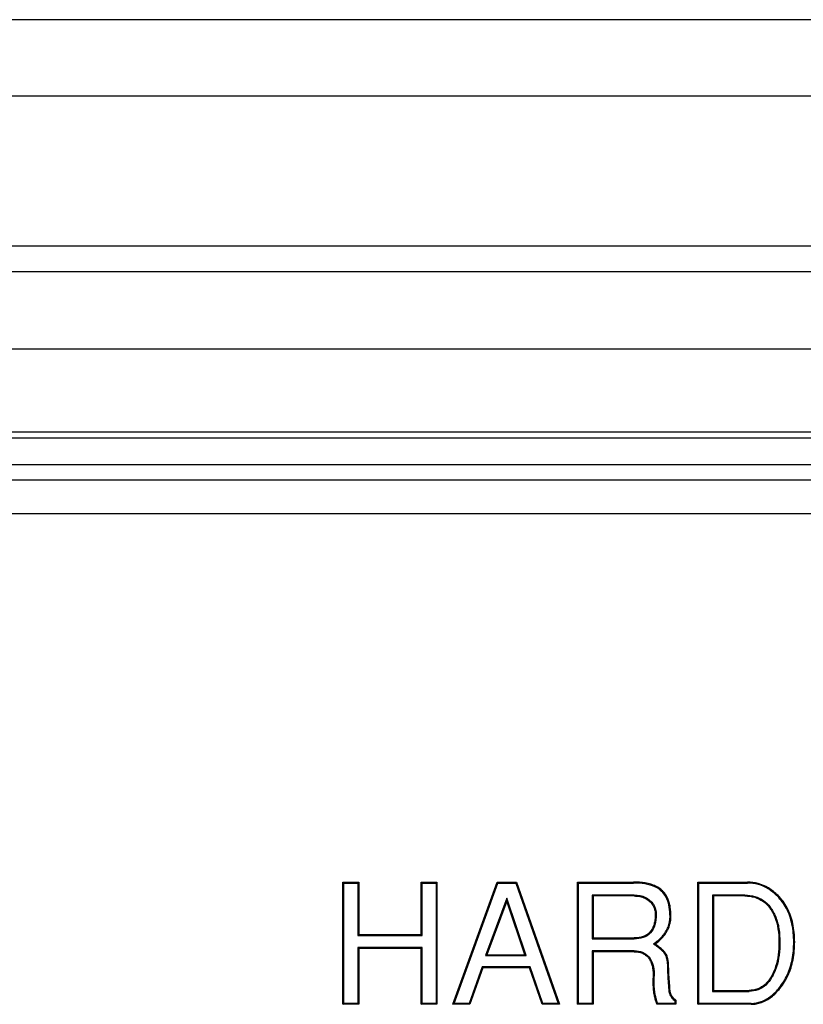
# Model space of a CAD drawing. Units: millimetres. Extents: x 2 to 418, y 4 to 293.
# Drawn here: x 142 to 148, y 172 to 179 of the extents above; entities that cross this region are included whole.
import ezdxf

# ---------------------------------------------------------------- set-up
doc = ezdxf.new("R2010")
doc.units = ezdxf.units.MM
doc.layers.get('0').update_dxf_attribs({"lineweight": 25})

# ---------------------------------------------------------------- blocks, each defined once
blk = doc.blocks.new('GDS2000E_2CH_FrontNoOption0718')
for p, q in [((180.0943254817999, 197.9999999996), (-180.0943250078, 197.9999999996)), ((-180.0943252675, 196.8806599939), (180.0943252676999, 196.8806599939)), ((-180.094324972, 194.6713905727), (180.0943254286, 194.6713905727)), ((27.4226927277, 194.2864524466999), (-180.094324972, 194.2864524306)), ((27.41228534440001, 193.1469427883), (-180.094324972, 193.1469394831)), ((27.42260373979997, 191.9242414069), (-180.0943249719, 191.9242414069)), ((27.42260373979997, 191.8369394831), (-180.0943249719, 191.8369394831)), ((27.42260373979997, 191.4422164291), (-180.0943249719, 191.4422164291)), ((27.42260373979997, 191.2196479073), (-180.0943249719, 191.2196479073)), ((27.42260373979997, 190.7215505583), (-180.0943249719, 190.7215505583)), ((16.61357974259999, 185.3), (16.84567851719998, 185.3)), ((16.61357974259999, 185.3), (16.62754805039998, 185.2860316922)), ((16.61357974259999, 183.5), (16.61357974259999, 185.3)), ((16.62754805039998, 185.2860316922), (16.8317102094, 185.2860316922)), ((16.62754805039998, 183.5139683078), (16.62754805039998, 185.2860316922)), ((16.84567851719998, 185.3), (16.8317102094, 185.2860316922)), ((16.8317102094, 185.2860316922), (16.8317102094, 184.5131922175)), ((16.84567851719998, 185.3), (16.84567851719998, 184.5271605253)), ((17.76666621269999, 185.3), (17.99876494709996, 185.3)), ((17.76666621269999, 185.3), (17.78063452049997, 185.2860316922)), ((17.76666621269999, 184.5271605253), (17.76666621269999, 185.3)), ((17.78063452049997, 185.2860316922), (17.98479663929998, 185.2860316922)), ((17.78063452049997, 184.5131922175), (17.78063452049997, 185.2860316922)), ((17.99876494709996, 185.3), (17.98479663929998, 185.2860316922)), ((17.98479663929998, 185.2860316922), (17.98479663929998, 183.5139683078)), ((17.99876494709996, 185.3), (17.99876494709996, 183.5)), ((18.2333328158, 183.5), (18.88518470819997, 185.3)), ((18.25324733589997, 183.5139683078), (18.89498226409995, 185.2860316922)), ((18.88518470819997, 185.3), (19.17160450519998, 185.3)), ((18.88518470819997, 185.3), (18.89498226409995, 185.2860316922)), ((18.89498226409995, 185.2860316922), (19.16170515369998, 185.2860316922)), ((19.17160450519998, 185.3), (19.16170515369998, 185.2860316922)), ((19.16170515369998, 185.2860316922), (19.78399337049996, 183.5139683078)), ((19.17160450519998, 185.3), (19.80370310839998, 183.5)), ((20.06790069639999, 185.3), (20.89259199199995, 185.3)), ((20.06790069639999, 185.3), (20.08186900419997, 185.2860316922)), ((20.06790069639999, 183.5), (20.06790069639999, 185.3)), ((20.08186900419997, 185.2860316922), (20.89259199199995, 185.2860316922)), ((20.08186900419997, 183.5139683078), (20.08186900419997, 185.2860316922)), ((20.89259199199995, 185.3), (20.89259199199995, 185.2860316922)), ((21.84074043329997, 185.3), (22.57160462439998, 185.3)), ((21.84074043329997, 185.3), (21.85470874109995, 185.2860316922)), ((21.84074043329997, 183.5), (21.84074043329997, 185.3)), ((21.85470874109995, 185.2860316922), (22.57160462439998, 185.2860316922)), ((21.85470874109995, 183.5139683078), (21.85470874109995, 185.2860316922)), ((22.57160462439998, 185.3), (22.57160462439998, 185.2860316922)), ((19.02909397709999, 185.0629435415), (18.71446994529998, 184.2168958832)), ((19.02839449939994, 185.020987606), (18.73456729949998, 184.230864191)), ((19.02839449939994, 185.020987606), (19.02909397709999, 185.0629435415)), ((19.29259208739995, 184.230864191), (19.02839449939994, 185.020987606)), ((19.31199123889996, 184.2168958832), (19.02909397709999, 185.0629435415)), ((20.9024685293, 185.109030051), (20.28603101569996, 185.109030051)), ((20.2999993235, 185.0950617432), (20.28603101569996, 185.109030051)), ((20.28603101569996, 185.109030051), (20.28603101569996, 184.4638094236)), ((20.9024685293, 185.0950617432), (20.2999993235, 185.0950617432)), ((20.2999993235, 185.0950617432), (20.2999993235, 184.4777777314)), ((20.9024685293, 185.0950617432), (20.9024685293, 185.109030051)), ((21.12663821199999, 185.0203811036), (21.1356913285, 185.0310185236)), ((21.3336757349, 185.1584226072), (21.32344498059996, 185.1489123344)), ((22.53456739489997, 185.109030051), (22.0588707526, 185.109030051)), ((22.07283906039998, 185.0950617432), (22.0588707526, 185.109030051)), ((22.0588707526, 185.109030051), (22.0588707526, 183.6909699623)), ((22.53456739489997, 185.0950617432), (22.07283906039998, 185.0950617432)), ((22.07283906039998, 185.0950617432), (22.07283906039998, 183.7049382700999)), ((22.53456739489997, 185.0950617432), (22.53456739489997, 185.109030051)), ((23.02277920569999, 185.1017827059), (23.01294352969995, 185.0918643845)), ((22.89651396159996, 184.923917138), (22.90758990909996, 184.9324281315)), ((21.21357988419999, 184.8209876179), (21.22754819199997, 184.8209876179)), ((21.4456785113, 184.791358006), (21.43171020349996, 184.791358006)), ((16.84567851719998, 184.5271605253), (16.8317102094, 184.5131922175)), ((16.8317102094, 184.5131922175), (17.78063452049997, 184.5131922175)), ((16.84567851719998, 184.5271605253), (17.76666621269999, 184.5271605253)), ((17.76666621269999, 184.5271605253), (17.78063452049997, 184.5131922175)), ((20.2999993235, 184.4777777314), (20.28603101569996, 184.4638094236)), ((20.28603101569996, 184.4638094236), (20.90493787829996, 184.4638094236)), ((20.2999993235, 184.4777777314), (20.90493787829996, 184.4777777314)), ((20.90493787829996, 184.4777777314), (20.90493787829996, 184.4638094236)), ((17.78063452049997, 184.3361905227), (16.8317102094, 184.3361905227)), ((16.84567851719998, 184.3222222149), (16.8317102094, 184.3361905227)), ((16.8317102094, 184.3361905227), (16.8317102094, 183.5139683078)), ((17.76666621269999, 184.3222222149), (16.84567851719998, 184.3222222149)), ((16.84567851719998, 184.3222222149), (16.84567851719998, 183.5)), ((17.76666621269999, 184.3222222149), (17.78063452049997, 184.3361905227)), ((17.76666621269999, 183.5), (17.76666621269999, 184.3222222149)), ((17.78063452049997, 183.5139683078), (17.78063452049997, 184.3361905227)), ((21.21111053529995, 184.3888888955), (21.18660379239998, 184.388871512)), ((23.03580187859996, 184.4160493731), (23.0497701864, 184.4160493731)), ((23.26790093479997, 184.4160493731), (23.25393262699998, 184.4160493724)), ((18.73456729949998, 184.230864191), (18.71446994529998, 184.2168958832)), ((18.71446994529998, 184.2168958832), (19.31199123889996, 184.2168958832)), ((18.73456729949998, 184.230864191), (19.29259208739995, 184.230864191)), ((19.29259208739995, 184.230864191), (19.31199123889996, 184.2168958832)), ((20.90493787829996, 184.2868078361), (20.28603101569996, 184.2868078361)), ((20.2999993235, 184.2728395283), (20.28603101569996, 184.2868078361)), ((20.28603101569996, 184.2868078361), (20.28603101569996, 183.5139683078)), ((20.90493787829996, 184.2728395283), (20.2999993235, 184.2728395283)), ((20.2999993235, 184.2728395283), (20.2999993235, 183.5)), ((20.90493787829996, 184.2728395283), (20.90493787829996, 184.2868078361)), ((21.37148168369998, 184.2456025135), (21.35961364579998, 184.2382361507)), ((18.66300127699998, 184.0522399137), (18.47040879919996, 183.5139683078)), ((18.67283894119998, 184.0382716059), (18.48024646339996, 183.5)), ((19.37169408509999, 184.0522399137), (18.66300127699998, 184.0522399137)), ((18.67283894119998, 184.0382716059), (18.66300127699998, 184.0522399137)), ((19.36172784859997, 184.0382716059), (18.67283894119998, 184.0382716059)), ((19.36172784859997, 184.0382716059), (19.37169408509999, 184.0522399137)), ((19.54691313799998, 183.5), (19.36172784859997, 184.0382716059)), ((19.5568793745, 183.5139683078), (19.37169408509999, 184.0522399137)), ((21.41111063059998, 184.0876543462), (21.39714248869996, 184.0869539238999)), ((21.18395027219998, 183.9469135821), (21.1979330003, 183.946720567)), ((22.92145930999999, 183.9053871225), (22.93351658199998, 183.8983347602)), ((23.05273453839999, 183.7373207523), (23.041874022, 183.7461049885)), ((21.19059134309998, 183.6677684411), (21.20433872309996, 183.6702429443)), ((21.4311195034, 183.712364135), (21.41718818269999, 183.7113482975)), ((22.07283906039998, 183.7049382700999), (22.0588707526, 183.6909699623)), ((22.0588707526, 183.6909699623), (22.59629596769997, 183.6909699623)), ((22.07283906039998, 183.7049382700999), (22.59629596769997, 183.7049382700999)), ((22.59629596769997, 183.7049382700999), (22.59629596769997, 183.6909699623)), ((16.61357974259999, 183.5), (16.62754805039998, 183.5139683078)), ((16.84567851719998, 183.5), (16.61357974259999, 183.5)), ((16.8317102094, 183.5139683078), (16.62754805039998, 183.5139683078)), ((16.84567851719998, 183.5), (16.8317102094, 183.5139683078)), ((17.76666621269999, 183.5), (17.78063452049997, 183.5139683078)), ((17.99876494709996, 183.5), (17.76666621269999, 183.5)), ((17.98479663929998, 183.5139683078), (17.78063452049997, 183.5139683078)), ((17.99876494709996, 183.5), (17.98479663929998, 183.5139683078)), ((18.2333328158, 183.5), (18.25324733589997, 183.5139683078)), ((18.48024646339996, 183.5), (18.2333328158, 183.5)), ((18.47040879919996, 183.5139683078), (18.25324733589997, 183.5139683078)), ((18.48024646339996, 183.5), (18.47040879919996, 183.5139683078)), ((19.54691313799998, 183.5), (19.5568793745, 183.5139683078)), ((19.80370310839998, 183.5), (19.54691313799998, 183.5)), ((19.78399337049996, 183.5139683078), (19.5568793745, 183.5139683078)), ((19.80370310839998, 183.5), (19.78399337049996, 183.5139683078)), ((20.06790069639999, 183.5), (20.08186900419997, 183.5139683078)), ((20.2999993235, 183.5), (20.06790069639999, 183.5)), ((20.28603101569996, 183.5139683078), (20.08186900419997, 183.5139683078)), ((20.2999993235, 183.5), (20.28603101569996, 183.5139683078)), ((21.51481427249996, 183.5), (21.2358018786, 183.5)), ((21.50084596469998, 183.5139683078), (21.24549654999999, 183.5139683078)), ((21.50084596469998, 183.5526412883), (21.50084596469998, 183.5139683078)), ((21.51481427249996, 183.5), (21.50084596469998, 183.5139683078)), ((21.51481427249996, 183.5592592574), (21.51481427249996, 183.5)), ((21.84074043329997, 183.5), (21.85470874109995, 183.5139683078)), ((22.62592557969998, 183.5), (21.84074043329997, 183.5)), ((22.62592557969998, 183.5139683078), (21.85470874109995, 183.5139683078)), ((22.62592557969998, 183.5), (22.62592557969998, 183.5139683078))]:
    blk.add_line(p, q)
for centre, radius, start, end in [((23.35005109889999, 182.0429587038), 2.5676875013, 145.0478052722002, 145.4272124230998), ((20.9104095788, 184.8169041742), 1.395340736299998, 295.0335277556998, 295.6682193957994)]:
    blk.add_arc(centre, radius, start, end)
for points, knots in [([(21.3336757349, 185.1584226072), (21.31768316420168, 185.1756267468137), (21.281477974549, 185.2070945400031), (21.21774872017271, 185.2435935722582), (21.1456238711209, 185.270343005194), (21.06641750002474, 185.2881738458689), (20.98127034052899, 185.2980943076013), (20.92269211487693, 185.3), (20.89259199199995, 185.3)], [0, 0, 0, 0, 0.0704677418150226, 0.1427166923164576, 0.2192080905013487, 0.3003768417769106, 0.3857170866421627, 0.4760174552730796, 0.4760174552730796, 0.4760174552730796, 0.4760174552730796]), ([(21.32344498059996, 185.1489123344), (21.29172509372283, 185.1830352639027), (21.20795111827466, 185.2397217715799), (21.05707649985709, 185.2794974842018), (20.94893130716273, 185.2860316922), (20.89259199199995, 185.2860316922)], [0, 0, 0, 0, 0.1397666980081631, 0.2943631447965975, 0.4633810902849284, 0.4633810902849284, 0.4633810902849284, 0.4633810902849284]), ([(23.02277920569999, 185.1017827059), (22.9802229609514, 185.1439843460947), (22.89011993413222, 185.2169757312671), (22.73431520496293, 185.2858361343227), (22.62523970189983, 185.3), (22.57160462439998, 185.3)], [0, 0, 0, 0, 0.1798001991656584, 0.3439559164001878, 0.5048611488997372, 0.5048611488997372, 0.5048611488997372, 0.5048611488997372]), ([(23.01294352969995, 185.0918643845), (22.97164687163339, 185.1328169336507), (22.88404802528888, 185.2039979019436), (22.73185910183436, 185.2719386973438), (22.62462543160349, 185.2860316922), (22.57160462439998, 185.2860316922)], [0, 0, 0, 0, 0.1744784434956357, 0.3349155581119071, 0.4939779797224246, 0.4939779797224246, 0.4939779797224246, 0.4939779797224246]), ([(20.9024685293, 185.109030051), (20.93174805376332, 185.109030051), (20.98867500842734, 185.1042601849762), (21.06902446564256, 185.0784514137346), (21.11520165653612, 185.0484565289935), (21.1356913285, 185.0310185236)], [0, 0, 0, 0, 0.0878385733899337, 0.1700370941080713, 0.2507538594275206, 0.2507538594275206, 0.2507538594275206, 0.2507538594275206]), ([(20.9024685293, 185.0950617432), (20.93101606583845, 185.0950617432), (20.98632335954507, 185.0904264720079), (21.06348848660886, 185.0654310456027), (21.10741008018845, 185.0367454586151), (21.12663821199999, 185.0203811036)], [0, 0, 0, 0, 0.0856426096153465, 0.1651826656468054, 0.2409297349775989, 0.2409297349775989, 0.2409297349775989, 0.2409297349775989]), ([(21.12663821199999, 185.0203811036), (21.14546788273183, 185.0043558641291), (21.17844460159252, 184.9671460243984), (21.20809307809257, 184.8973176150003), (21.21357988419999, 184.846934934773), (21.21357988419999, 184.8209876179)], [0, 0, 0, 0, 0.07417737660313, 0.146338151851755, 0.2241801024706847, 0.2241801024706847, 0.2241801024706847, 0.2241801024706847]), ([(21.1356913285, 185.0310185236), (21.15520089244331, 185.0144146520558), (21.18986914415089, 184.9754825250434), (21.2215787693765, 184.9020809600566), (21.22754819199997, 184.8485391405428), (21.22754819199997, 184.8209876179)], [0, 0, 0, 0, 0.0768557396660323, 0.1535768081761557, 0.236231376104739, 0.236231376104739, 0.236231376104739, 0.236231376104739]), ([(21.43171020349996, 184.791358006), (21.43171020349996, 184.8372665607187), (21.426088209689, 184.9258143277069), (21.3935334093188, 185.0498080792208), (21.34986140324214, 185.1204946502313), (21.32344498059996, 185.1489123344)], [0, 0, 0, 0, 0.1377256641562857, 0.2649115450862896, 0.3813096955376258, 0.3813096955376258, 0.3813096955376258, 0.3813096955376258]), ([(21.4456785113, 184.791358006), (21.4456785113, 184.8389465348248), (21.44115713715827, 184.9091264293347), (21.42142159500203, 184.9981904873707), (21.40007133896913, 185.0583150873681), (21.37142957815902, 185.1123655654818), (21.34702981636912, 185.1440568441008), (21.3336757349, 185.1584226072)], [0, 0, 0, 0, 0.1427655864744432, 0.2096087547495038, 0.273174973920434, 0.3335747223361878, 0.3924165422583243, 0.3924165422583243, 0.3924165422583243, 0.3924165422583243]), ([(22.53456739489997, 185.109030051), (22.58398470314617, 185.109030051), (22.68035136418546, 185.0977461685883), (22.81158205206246, 185.0362093158571), (22.87901907574533, 184.9696093427416), (22.90758990909996, 184.9324281315)], [0, 0, 0, 0, 0.1482519247385917, 0.2864255723986074, 0.4270975841556525, 0.4270975841556525, 0.4270975841556525, 0.4270975841556525]), ([(22.53456739489997, 185.0950617432), (22.58328782955294, 185.0950617432), (22.67719799325849, 185.0839830369145), (22.80427621385556, 185.0238417992995), (22.86901759646804, 184.9597000690627), (22.89651396159996, 184.923917138)], [0, 0, 0, 0, 0.1461613039589249, 0.2789787244720591, 0.4143604597917135, 0.4143604597917135, 0.4143604597917135, 0.4143604597917135]), ([(23.25393262699998, 184.4160493724), (23.25393262703617, 184.5047114091446), (23.23982079400657, 184.6750038531738), (23.16072953629308, 184.9100576356774), (23.06658083391932, 185.0386740189654), (23.01294352969995, 185.0918643845)], [0, 0, 0, 0, 0.2659861102337294, 0.5084486062100076, 0.7350662986054214, 0.7350662986054214, 0.7350662986054214, 0.7350662986054214]), ([(23.26790093479997, 184.4160493731), (23.26790093479997, 184.4630648178462), (23.26386556874485, 184.554378199903), (23.24382359987118, 184.6865633196058), (23.20956660288997, 184.8087578751361), (23.16108968134967, 184.9196108932668), (23.09918533891818, 185.0179980038069), (23.04936619143187, 185.0754172591272), (23.02277920569999, 185.1017827059)], [0, 0, 0, 0, 0.1410463342386202, 0.2736929336644666, 0.4002485449033177, 0.5206679557236435, 0.635370393339406, 0.7477004487321675, 0.7477004487321675, 0.7477004487321675, 0.7477004487321675]), ([(22.89651396159996, 184.923917138), (22.92950384069827, 184.8809851153847), (22.98435795044205, 184.7796472806101), (23.02790671434051, 184.6054623555604), (23.03580187859996, 184.4809465009747), (23.03580187859996, 184.4160493731)], [0, 0, 0, 0, 0.1624297269554063, 0.3402904991878821, 0.5349818828121263, 0.5349818828121263, 0.5349818828121263, 0.5349818828121263]), ([(22.90758990909996, 184.9324281315), (22.9414212697391, 184.8884010304822), (22.9975387359046, 184.7847792750074), (23.04177992739802, 184.6076014639842), (23.0497701864, 184.4814258454528), (23.0497701864, 184.4160493731)], [0, 0, 0, 0, 0.1665728647784834, 0.347981426607937, 0.5441108436664273, 0.5441108436664273, 0.5441108436664273, 0.5441108436664273]), ([(21.22754819199997, 184.8209876179), (21.22754819199997, 184.7700997812757), (21.21909406535795, 184.6732812519729), (21.15480687244691, 184.5439204229931), (21.03656413396846, 184.4730433190187), (20.94892343995363, 184.4638094236), (20.90493787829996, 184.4638094236)], [0, 0, 0, 0, 0.1526635098727891, 0.2881926352929741, 0.4156218488795119, 0.5475785338405147, 0.5475785338405147, 0.5475785338405147, 0.5475785338405147]), ([(21.21357988419999, 184.8209876179), (21.21357988419999, 184.7956523434472), (21.21118578008786, 184.7469012849295), (21.19820652704099, 184.6770293462442), (21.17452048135552, 184.6147045862995), (21.13893838862831, 184.5623298905284), (21.10001039762616, 184.5290952265446), (21.06510331821493, 184.5093525961904), (21.02669446555112, 184.493266137819), (20.97297174031152, 184.4805532100533), (20.92824788483227, 184.4777777314), (20.90493787829996, 184.4777777314)], [0, 0, 0, 0, 0.0760058233584665, 0.1460451148801444, 0.2124013075205449, 0.2745936638523991, 0.333970405831302, 0.3640594991117748, 0.3946579338925605, 0.458627450860747, 0.5285574704576659, 0.5285574704576659, 0.5285574704576659, 0.5285574704576659]), ([(21.18660337919999, 184.3888286127), (21.23473029063085, 184.4215939152172), (21.32136614411878, 184.4930263956299), (21.41250703171639, 184.6325280422697), (21.43171020349996, 184.7390773855472), (21.43171020349996, 184.791358006)], [0, 0, 0, 0, 0.174665056254136, 0.3330230606872624, 0.4898649220455341, 0.4898649220455341, 0.4898649220455341, 0.4898649220455341]), ([(21.21111053529995, 184.3888888955), (21.23575681482186, 184.4064933735875), (21.2816769976642, 184.4430059500391), (21.34127385929862, 184.5044581253428), (21.38826302141209, 184.5706218311115), (21.42181005217854, 184.6411544434441), (21.44157057364322, 184.7152585160827), (21.4456785113, 184.765928273407), (21.4456785113, 184.791358006)], [0, 0, 0, 0, 0.0908636928979202, 0.1755327070808729, 0.2560019618141447, 0.3332290921501438, 0.4085663476962428, 0.4848555454752879, 0.4848555454752879, 0.4848555454752879, 0.4848555454752879]), ([(21.35961364579998, 184.2382361507), (21.3470395102693, 184.2584944953411), (21.31202927074806, 184.2945148467779), (21.25247967755404, 184.3427705451798), (21.20917383971522, 184.3734012295956), (21.18660337919999, 184.3888286127)], [0, 0, 0, 0, 0.0715303062169585, 0.1484028183317616, 0.2304203075390657, 0.2304203075390657, 0.2304203075390657, 0.2304203075390657]), ([(21.37148168369998, 184.2456025135), (21.36863044541354, 184.2501961786263), (21.36234824738365, 184.25921864227), (21.35178440285565, 184.2721403347784), (21.34020740699075, 184.2847165717257), (21.32369506401991, 184.3010788846811), (21.30155037960573, 184.3207703423588), (21.26295255061156, 184.351918167677), (21.23226617914584, 184.3741440777233), (21.21111053529995, 184.3888888955)], [0, 0, 0, 0, 0.0162197987511917, 0.0329276503099001, 0.0500390172495604, 0.067476289028272, 0.1026483291296304, 0.1388793257884485, 0.216240415880416, 0.216240415880416, 0.216240415880416, 0.216240415880416]), ([(23.03580187859996, 184.4160493731), (23.03580187859996, 184.3527801502751), (23.02911463723845, 184.23067983845), (22.99339238888103, 184.0573596842612), (22.94889687224559, 183.9522965319489), (22.92145930999999, 183.9053871225)], [0, 0, 0, 0, 0.1898076684745455, 0.3656247578155236, 0.5286579220843056, 0.5286579220843056, 0.5286579220843056, 0.5286579220843056]), ([(23.0497701864, 184.4160493731), (23.0497701864, 184.3522978725667), (23.04300474567013, 184.2287527350347), (23.0067804873803, 184.0530064491452), (22.9614667211748, 183.9461205113925), (22.93351658199998, 183.8983347602)], [0, 0, 0, 0, 0.1912545015998477, 0.3699605088153368, 0.5360393896891824, 0.5360393896891824, 0.5360393896891824, 0.5360393896891824]), ([(23.041874022, 183.7461049885), (23.08876611654859, 183.8040807026106), (23.16996693690986, 183.9362315011467), (23.24052309063525, 184.1661751217157), (23.25393262696419, 184.3307108706341), (23.25393262699998, 184.4160493724)], [0, 0, 0, 0, 0.2236972677975729, 0.4593201447976124, 0.7153356500952964, 0.7153356500952964, 0.7153356500952964, 0.7153356500952964]), ([(23.05273453839999, 183.7373207523), (23.09976509242719, 183.7954676527676), (23.18182725870965, 183.92849036241), (23.25405571918814, 184.1612677243247), (23.26790093479997, 184.3287793370916), (23.26790093479997, 184.4160493731)], [0, 0, 0, 0, 0.2243577843866948, 0.4630090809445457, 0.7248191889697413, 0.7248191889697413, 0.7248191889697413, 0.7248191889697413]), ([(20.90493787829996, 184.2868078361), (20.94562366126286, 184.2868078361), (21.0272055022228, 184.2764283782697), (21.13129619472267, 184.2028037629516), (21.18619411042027, 184.082585692558), (21.19637012370849, 183.9936955083014), (21.1979330003, 183.946720567)], [0, 0, 0, 0, 0.1220573488887142, 0.2397067803043486, 0.3650316079693726, 0.5060344066705951, 0.5060344066705951, 0.5060344066705951, 0.5060344066705951]), ([(20.90493787829996, 184.2728395283), (20.94540774193013, 184.2728395283), (21.00583585053179, 184.2644723971284), (21.07401792385535, 184.2266359048637), (21.1147549687653, 184.1872969635731), (21.1456807537691, 184.1374460937706), (21.16692819121643, 184.0793730549606), (21.17966550239736, 184.014967375859), (21.18315878606221, 183.9701298477525), (21.18395027219998, 183.9469135821)], [0, 0, 0, 0, 0.1214095908905228, 0.1766761718193907, 0.2315879303747268, 0.2894022970939004, 0.3511527045325081, 0.4161108711949232, 0.4858001312741245, 0.4858001312741245, 0.4858001312741245, 0.4858001312741245]), ([(21.39714248869996, 184.0869539238999), (21.39529496519632, 184.1053184232088), (21.39086591136504, 184.1409973110202), (21.3802412488373, 184.1921518191151), (21.3682503111456, 184.2243215127787), (21.35961364579998, 184.2382361507)], [0, 0, 0, 0, 0.0553715956214494, 0.107698227677054, 0.1568295031637342, 0.1568295031637342, 0.1568295031637342, 0.1568295031637342]), ([(21.41111063059998, 184.0876543462), (21.40917407365242, 184.1070193546886), (21.40453438276864, 184.1443118099231), (21.393267903271, 184.1977592779114), (21.38050028917863, 184.2310725271108), (21.37148168369998, 184.2456025135)], [0, 0, 0, 0, 0.0583847947600571, 0.1125795154534687, 0.163883528388688, 0.163883528388688, 0.163883528388688, 0.163883528388688]), ([(21.41719666929998, 183.7113489164), (21.4140586557761, 183.7543840228839), (21.40808153112891, 183.8389214976272), (21.40056276922416, 183.9640811226653), (21.39717023143719, 184.0463017589076), (21.3971509978, 184.0869539279)], [0, 0, 0, 0, 0.1294480887099014, 0.2542328100074776, 0.3761893306344286, 0.3761893306344286, 0.3761893306344286, 0.3761893306344286]), ([(21.4311195034, 183.712364135), (21.42798404492287, 183.7553642013164), (21.42201380637009, 183.839797897769), (21.41450247849302, 183.9648520930717), (21.41111063059998, 184.0470033901482), (21.41111063059998, 184.0876543462)], [0, 0, 0, 0, 0.1293426891159343, 0.2539205280471684, 0.3758733962025782, 0.3758733962025782, 0.3758733962025782, 0.3758733962025782]), ([(21.18395027219998, 183.9469135821), (21.18195810435128, 183.9143757614304), (21.17919783497625, 183.8509233739404), (21.17996906857001, 183.7576727790028), (21.18531896740643, 183.6970597159349), (21.19059134309998, 183.6677684411)], [0, 0, 0, 0, 0.0977962502347412, 0.1904392792524811, 0.2797252834310957, 0.2797252834310957, 0.2797252834310957, 0.2797252834310957]), ([(21.1979330003, 183.946720567), (21.19596820726237, 183.9147582247473), (21.19320385421557, 183.8519636103777), (21.19387436345331, 183.7596081319323), (21.19910834805621, 183.699300879812), (21.20433872309996, 183.6702429443)], [0, 0, 0, 0, 0.0960680259276113, 0.1884706780314068, 0.277045414575682, 0.277045414575682, 0.277045414575682, 0.277045414575682]), ([(22.92145930999999, 183.9053871225), (22.89747289711514, 183.8643780688112), (22.84228784760637, 183.7909907453109), (22.72656181238158, 183.7183924138384), (22.63948201243535, 183.7049382700999), (22.59629596769997, 183.7049382700999)], [0, 0, 0, 0, 0.1425265392400862, 0.2702837674175755, 0.3998419016237246, 0.3998419016237246, 0.3998419016237246, 0.3998419016237246]), ([(22.93351658199998, 183.8983347602), (22.90874668791392, 183.8559862055724), (22.85131298497142, 183.7798348915734), (22.73117622529515, 183.7048983869787), (22.64082055090099, 183.6909699623), (22.59629596769997, 183.6909699623)], [0, 0, 0, 0, 0.1471819608129481, 0.2807418935522539, 0.4143156431553119, 0.4143156431553119, 0.4143156431553119, 0.4143156431553119]), ([(22.62592557969998, 183.5139683078), (22.67696722645863, 183.5139683078), (22.78284295409009, 183.5331209783049), (22.92584932398736, 183.6182622160597), (23.00479417819375, 183.7002607914238), (23.041874022, 183.7461049885)], [0, 0, 0, 0, 0.1531249402759732, 0.3145598270717345, 0.4914480601465384, 0.4914480601465384, 0.4914480601465384, 0.4914480601465384]), ([(22.62592557969998, 183.5), (22.65179429562215, 183.5), (22.70374039850067, 183.5044307208952), (22.78017722762852, 183.5249728566774), (22.85411263494395, 183.5592977134843), (22.92480491122802, 183.606840076658), (22.99188416847611, 183.6666738164416), (23.0327904276946, 183.7126625647851), (23.05273453839999, 183.7373207523)], [0, 0, 0, 0, 0.0776061477665143, 0.1554682593336176, 0.2362833213596379, 0.3210169690317373, 0.4101224003542558, 0.5052651555703854, 0.5052651555703854, 0.5052651555703854, 0.5052651555703854]), ([(21.19059134309998, 183.6677684411), (21.19410281635476, 183.6482600573581), (21.2019954999404, 183.609881595982), (21.21689195148238, 183.5538039135353), (21.22909792046943, 183.5175979003281), (21.2358018786, 183.5)], [0, 0, 0, 0, 0.0594656819162147, 0.1174783818681781, 0.1739731812322902, 0.1739731812322902, 0.1739731812322902, 0.1739731812322902]), ([(21.20433872309996, 183.6702429443), (21.20759492947776, 183.6521527243905), (21.21486795503953, 183.6165101978676), (21.22844076300846, 183.5642934875191), (21.23946049972937, 183.5304664721101), (21.24549654999999, 183.5139683078)], [0, 0, 0, 0, 0.055142818454662, 0.1090769358093462, 0.1617799713599915, 0.1617799713599915, 0.1617799713599915, 0.1617799713599915]), ([(21.50084596469998, 183.5526412883), (21.48462331718588, 183.5662198549202), (21.45565416864755, 183.5961850061977), (21.42652325007086, 183.6511457089386), (21.41865802522719, 183.6911906949084), (21.41718818269999, 183.7113482975)], [0, 0, 0, 0, 0.0634662577628825, 0.1234774571391863, 0.1841108177062544, 0.1841108177062544, 0.1841108177062544, 0.1841108177062544]), ([(21.51481427249996, 183.5592592574), (21.49856759313991, 183.5722566097114), (21.46962318208804, 183.6008108580225), (21.44032639159293, 183.6539225987431), (21.43254863557807, 183.6927648390596), (21.4311195034, 183.712364135)], [0, 0, 0, 0, 0.0624177203686975, 0.1204151085772918, 0.1793691023458212, 0.1793691023458212, 0.1793691023458212, 0.1793691023458212])]:
    blk.add_open_spline(points, degree=3, knots=knots)

msp = doc.modelspace()

# ---------------------------------------------------------------- block references
at = {"xscale": 0.5, "yscale": 0.5, "zscale": 0.5}
msp.add_blockref('GDS2000E_2CH_FrontNoOption0718', (135.8483196403344, 80.0400234726603), dxfattribs=at)

doc.saveas('drawing.dxf')
